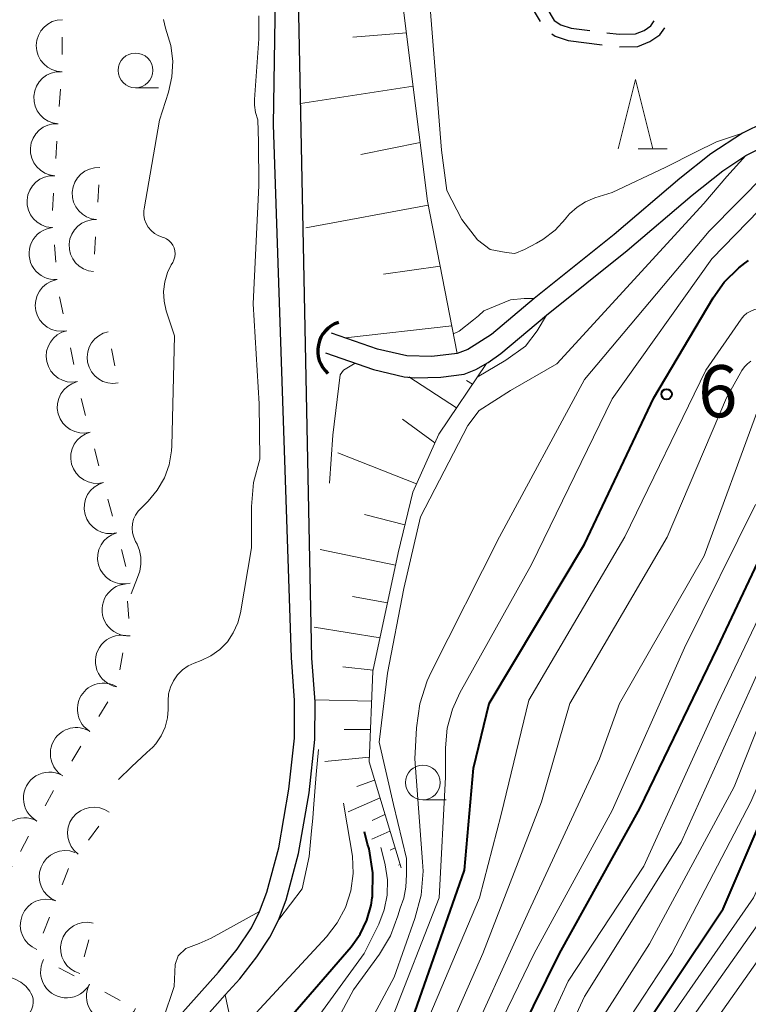
# Model space of a CAD drawing. Units: metres. Extents: x -72000 to -69999, y 27000 to 28500.
# Drawn here: x -71090 to -71037, y 27397 to 27468 of the extents above; entities that cross this region are included whole.
import ezdxf

# ---------------------------------------------------------------- set-up
doc = ezdxf.new("R2010")
doc.units = ezdxf.units.M
for name, color, linetype, lineweight in [('210100_道路縁(街区線)', 7, 'Continuous', 30), ('210600_庭園路等', 7, 'Continuous', 30), ('421900_坑口', 7, 'Continuous', 30), ('510100_河川', 7, 'Continuous', 30), ('610111_人工斜面(上)', 7, 'Continuous', 30), ('610199_人工斜面(ヒゲ)', 7, 'Continuous', 30), ('633100_広葉樹林', 7, 'Continuous', 13), ('633200_針葉樹林', 7, 'Continuous', 13), ('710100_等高線(計曲線)', 7, 'Continuous', 40), ('710200_等高線(主曲線)', 7, 'Continuous', 13), ('721200_露岩', 7, 'Continuous', 13), ('731200_図化機測定による標高点', 7, 'Continuous', 40)]:
    doc.layers.add(name, color=color, linetype=linetype, lineweight=lineweight)
doc.styles.add('Style-WORKING', font='MS Gothic.ttf')

msp = doc.modelspace()

# ---------------------------------------------------------------- linework, layer by layer
at = {"layer": '210100_道路縁(街区線)', "linetype": 'Continuous', "lineweight": 30, "flags": 128}
for points in [[(-71071.41, 27460.66), (-71071.18, 27474.54), (-71071.23, 27482.51), (-71071.6, 27488.71), (-71072.12, 27494.17), (-71073.58, 27503.84), (-71073.83, 27506.19), (-71073.9, 27508.19), (-71073.7, 27510.56), (-71073.28, 27512.16), (-71072.97, 27512.83), (-71072.39, 27513.38), (-71070.03, 27514.31)], [(-71090.92, 27374.08), (-71089.07, 27375.82), (-71087.53, 27377.64), (-71087.02, 27378.46), (-71086.53, 27379.84), (-71085.8, 27383.28), (-71085.41, 27384.75), (-71084.66, 27386.28), (-71083.58, 27387.91), (-71081.63, 27390.36), (-71079.19, 27393.16), (-71074.88, 27398.01), (-71073.84, 27399.17), (-71072.61, 27400.74), (-71071.66, 27402.17), (-71071.05, 27403.4), (-71070.5, 27404.85), (-71069.6, 27408.18), (-71068.83, 27412.57), (-71068.43, 27416.39), (-71068.41, 27419.12), (-71068.64, 27422.25), (-71069.71, 27474.57)], [(-71090.64, 27376.37), (-71088.91, 27378.32), (-71088.34, 27379.21), (-71087.85, 27380.56), (-71087.13, 27383.94), (-71086.75, 27385.39), (-71085.98, 27386.97), (-71084.87, 27388.66), (-71082.86, 27391.18), (-71080.34, 27394.07), (-71075.37, 27399.64), (-71074.03, 27401.31), (-71073, 27402.83), (-71072.42, 27404.02), (-71071.89, 27405.41), (-71071.03, 27408.61), (-71070.29, 27412.82), (-71069.9, 27416.49), (-71069.88, 27419.2), (-71070.1, 27422.3), (-71071.41, 27460.66)]]:
    msp.add_lwpolyline(points, dxfattribs=at)
at = {"layer": '210600_庭園路等', "linetype": 'Continuous', "lineweight": 30}
msp.add_line((-71054.098, 27471.311), (-71052.182, 27468.088), dxfattribs=at)
at = {"layer": '210600_庭園路等', "linetype": 'Continuous', "lineweight": 30, "flags": 128}
for points in [[(-71051.713, 27469.067), (-71051.18, 27468.17), (-71050.7, 27467.86), (-71049.96, 27467.61), (-71048.616, 27467.443)], [(-71047.376, 27467.29), (-71046.49, 27467.18), (-71045.32, 27467.21), (-71044.7, 27467.46), (-71044.21, 27467.79), (-71043.963, 27468.14)], [(-71051.347, 27467.201), (-71051.1, 27467.04), (-71050.16, 27466.73), (-71047.714, 27466.419)], [(-71046.474, 27466.272), (-71045.14, 27466.31), (-71044.28, 27466.65), (-71043.56, 27467.13), (-71043.2, 27467.642)]]:
    msp.add_lwpolyline(points, dxfattribs=at)
at = {"layer": '421900_坑口', "linetype": 'Continuous', "lineweight": 70}
msp.add_arc((-71066.05, 27444.382), 2.165, 108.34087, 228.34233, dxfattribs=at)
at = {"layer": '510100_河川', "linetype": 'Continuous', "lineweight": 30, "flags": 128}
for points in [[(-71036.04, 27460.83), (-71037.62, 27460.06), (-71039.9, 27458.57), (-71042.13, 27456.8), (-71046.86, 27452.76), (-71052.63, 27448.15), (-71055.7, 27445.56), (-71057.39, 27444.48), (-71058.18, 27444.19), (-71060, 27443.98), (-71061.79, 27444.02), (-71063.9, 27444.51), (-71067.22, 27445.66)], [(-71067.66, 27444.23), (-71064.19, 27443.04), (-71061.98, 27442.51), (-71061.22, 27442.45), (-71059.35, 27442.48), (-71057.66, 27442.71), (-71056.82, 27443.03), (-71055.93, 27443.55), (-71055.02, 27444.2), (-71051.73, 27446.95), (-71045.91, 27451.6), (-71041.23, 27455.59), (-71039.03, 27457.34), (-71037.38, 27458.45), (-71035.57, 27459.37)]]:
    msp.add_lwpolyline(points, dxfattribs=at)
at = {"layer": '610111_人工斜面(上)', "linetype": 'Continuous', "lineweight": 13, "flags": 128}
for points in [[(-71072.01, 27503.23), (-71065.25, 27498.46), (-71064.54, 27496.05), (-71063.4, 27479.09), (-71062.16, 27469.91), (-71060.3, 27455.17), (-71058.18, 27444.19)], [(-71056.06, 27443.47), (-71059.49, 27438.39), (-71061.36, 27434.21), (-71062.43, 27429.84), (-71064.24, 27421.33), (-71064.52, 27414.8), (-71062.21, 27407.16)], [(-71074.88, 27398.01), (-71074.17, 27394.61), (-71074.04, 27393.15), (-71074.07, 27392.53), (-71074.22, 27391.86), (-71074.91, 27390.35), (-71077.48, 27386.32), (-71078.23, 27384.9), (-71078.84, 27382.74), (-71079.84, 27377.63), (-71080.27, 27376.18), (-71080.54, 27375.58), (-71080.97, 27374.88), (-71081.54, 27374.17), (-71082.23, 27373.45), (-71083.85, 27372.02), (-71086.55, 27370.07), (-71089, 27368.58), (-71091.12, 27367.56)]]:
    msp.add_lwpolyline(points, dxfattribs=at)
at = {"layer": '610199_人工斜面(ヒゲ)', "linetype": 'Continuous', "lineweight": 13, "flags": 128}
for points in [[(-71061.83, 27467.29), (-71065.69, 27466.98)], [(-71061.35, 27463.45), (-71069.46, 27462.19)], [(-71060.83, 27459.38), (-71065.11, 27458.53)], [(-71060.25, 27454.88), (-71069.08, 27453.23)], [(-71059.39, 27450.48), (-71063.47, 27449.9)], [(-71058.56, 27446.18), (-71066.21, 27445.31)], [(-71058.21, 27440.29), (-71061.66, 27442.51)], [(-71057.06, 27441.99), (-71057.5, 27442.26)], [(-71059.77, 27437.76), (-71062.11, 27439.47)], [(-71061.1, 27434.8), (-71066.78, 27437.05)], [(-71061.93, 27431.86), (-71064.84, 27432.59)], [(-71062.62, 27428.95), (-71068.03, 27430.07)], [(-71063.19, 27426.24), (-71065.72, 27426.69)], [(-71063.73, 27423.73), (-71068.47, 27424.48)], [(-71064.22, 27421.38), (-71066.42, 27421.64)], [(-71064.33, 27419.17), (-71068.42, 27419.25)], [(-71064.42, 27417.13), (-71066.32, 27417.11)], [(-71064.51, 27415.13), (-71067.7, 27414.82)], [(-71064.12, 27413.48), (-71065.39, 27413.01)], [(-71063.73, 27412.19), (-71066.03, 27411.2)], [(-71063.37, 27410.99), (-71064.3, 27410.56)], [(-71063.01, 27409.79), (-71064.31, 27409.23)], [(-71062.64, 27408.6), (-71062.99, 27408.44)], [(-71062.28, 27407.4), (-71062.4, 27407.35)]]:
    msp.add_lwpolyline(points, dxfattribs=at)
at = {"layer": '633100_広葉樹林', "linetype": 'Continuous', "lineweight": 13}
for p, q in [((-71081.35, 27463.33), (-71079.683, 27463.33)), ((-71060.64, 27412.05), (-71058.973, 27412.05))]:
    msp.add_line(p, q, dxfattribs=at)
for centre in [(-71081.35, 27464.58), (-71060.64, 27413.3)]:
    msp.add_circle(centre, 1.25, dxfattribs=at)
at = {"layer": '633200_針葉樹林', "linetype": 'Continuous', "lineweight": 13}
msp.add_line((-71045.122, 27458.92), (-71043.038, 27458.92), dxfattribs=at)
at = {"layer": '633200_針葉樹林', "linetype": 'Continuous', "lineweight": 13, "flags": 128}
msp.add_lwpolyline([(-71046.58, 27458.92), (-71045.33, 27463.92), (-71044.08, 27458.92)], dxfattribs=at)
at = {"layer": '710100_等高線(計曲線)', "linetype": 'Continuous', "lineweight": 40, "flags": 128}
for points, elevation in [([(-71061.23, 27396.77), (-71057.65, 27407), (-71057, 27414.33), (-71055.86, 27419), (-71049, 27430.47), (-71044, 27441), (-71039.73, 27448.21), (-71038.93, 27449.33), (-71037.87, 27450.35), (-71037.45, 27450.69), (-71037.17, 27450.88)], 60), ([(-71056.44, 27389.56), (-71050.8, 27401), (-71045, 27411.43), (-71039.4, 27423), (-71034.85, 27432.65)], 70), ([(-71046.49, 27393), (-71039, 27404.2), (-71034.37, 27415), (-71032.97, 27417), (-71032.4, 27417.69), (-71031.71, 27418.27), (-71030.93, 27418.72), (-71030.09, 27419.03), (-71029.15, 27419.19), (-71028.78, 27419.22), (-71027.04, 27419.2), (-71025.33, 27418.88), (-71024.58, 27418.64), (-71019, 27416.59), (-71010.13, 27413.87), (-71003, 27410.77), (-70995.54, 27406.46), (-70989, 27402.03), (-70981.68, 27398.32), (-70973.92, 27394.08)], 80), ([(-71064.62, 27408.87), (-71064.84, 27409.75)], 50), ([(-71074.3, 27391.68), (-71074.04, 27391.96), (-71065.81, 27401.48), (-71065.16, 27402.38), (-71064.67, 27403.39), (-71064.37, 27404.46), (-71064.29, 27405), (-71064.28, 27405.06), (-71064.25, 27406.8), (-71064.52, 27408.53), (-71064.62, 27408.87)], 50)]:
    msp.add_lwpolyline(points, dxfattribs=dict(at, elevation=elevation))
at = {"layer": '710200_等高線(主曲線)', "linetype": 'Continuous', "lineweight": 13, "flags": 128}
for points, elevation in [([(-71050.07, 27454.24), (-71050.31, 27453.96), (-71050.36, 27453.89), (-71051.12, 27453.07), (-71052, 27452.4), (-71052.46, 27452.13), (-71053.32, 27451.68), (-71054.02, 27451.39), (-71054.65, 27451.47), (-71055.8, 27451.67), (-71056.7, 27452.38), (-71057.83, 27453.85), (-71058.92, 27455.93), (-71059.3, 27458.83), (-71060.85, 27478.46), (-71061.38, 27491), (-71061.22, 27495.23), (-71061.14, 27499.61), (-71060.92, 27500.68)], 54), ([(-71072.53, 27461.03), (-71072.7, 27461.54), (-71072.78, 27462.07), (-71072.77, 27462.48), (-71072.45, 27466.86), (-71072.47, 27468.51)], 44), ([(-71078.67, 27450.74), (-71078.58, 27450.94), (-71078.52, 27451.15), (-71078.5, 27451.37), (-71078.52, 27451.58), (-71078.57, 27451.79), (-71078.66, 27451.99), (-71078.79, 27452.17), (-71078.94, 27452.32), (-71079.12, 27452.45), (-71079.31, 27452.54), (-71079.42, 27452.58), (-71079.72, 27452.68), (-71079.99, 27452.84), (-71080.22, 27453.04), (-71080.43, 27453.28), (-71080.58, 27453.55), (-71080.69, 27453.84), (-71080.74, 27454.15), (-71080.74, 27454.46), (-71080.72, 27454.61), (-71079.62, 27461), (-71078.98, 27463), (-71078.73, 27464.11), (-71078.67, 27465.24), (-71078.81, 27466.37), (-71078.99, 27467), (-71079.19, 27467.63), (-71079.33, 27468.25)], 42), ([(-71082.57, 27413.52), (-71081.63, 27414.43), (-71080.53, 27415.47), (-71080.09, 27415.85), (-71079.88, 27416.09), (-71079.49, 27416.66), (-71079.21, 27417.29), (-71079.05, 27417.95), (-71079, 27418.57), (-71079, 27419.18), (-71078.96, 27419.68), (-71078.82, 27420.17), (-71078.61, 27420.63), (-71078.32, 27421.05), (-71077.96, 27421.41), (-71077.55, 27421.7), (-71077.12, 27421.9), (-71076.61, 27422.09), (-71075.91, 27422.43), (-71075.28, 27422.89), (-71074.73, 27423.44), (-71074.3, 27424.09), (-71073.98, 27424.8), (-71073.79, 27425.52), (-71073, 27430.19), (-71073, 27433.17), (-71072.85, 27434.9), (-71072.4, 27436.59), (-71072.44, 27440.58), (-71072.87, 27447.78), (-71072.45, 27456.28), (-71072.49, 27459.43), (-71072.53, 27461.03)], 44), ([(-71037.62, 27460.06), (-71039.49, 27459.44), (-71040.99, 27458.69), (-71043.13, 27457.61), (-71047, 27455.78), (-71048.25, 27455.39), (-71048.92, 27455.12), (-71049.53, 27454.73), (-71050.07, 27454.24)], 54), ([(-71070.79, 27388.8), (-71065.63, 27398.37), (-71063.77, 27400.95), (-71062.98, 27402.27), (-71062.44, 27403.7), (-71062.27, 27404.26), (-71062.01, 27404.98), (-71061.88, 27405.77), (-71061.83, 27406.68), (-71061.83, 27407.82), (-71062.76, 27411.72), (-71063.8, 27416.2), (-71063.18, 27421.18), (-71062.01, 27427.26), (-71060.81, 27432.43), (-71057.41, 27439.02), (-71056.58, 27440.08), (-71054.32, 27441.52), (-71051, 27443.45), (-71040.39, 27455), (-71038.73, 27456.93), (-71037.38, 27458.45)], 54), ([(-71068.23, 27389), (-71062.72, 27399.28), (-71061.21, 27403.51), (-71060.77, 27405.19), (-71060.63, 27406.93), (-71060.66, 27407.6), (-71061.21, 27415), (-71061.1, 27417.24), (-71060.87, 27418.96), (-71060.33, 27420.62), (-71060.05, 27421.24), (-71055.13, 27431), (-71049, 27442.31), (-71040, 27453), (-71035.91, 27457.16)], 56), ([(-71063, 27395.97), (-71059.46, 27405), (-71059, 27413.69), (-71059, 27415.81), (-71058.88, 27417.22), (-71058.51, 27418.59), (-71057.97, 27419.77), (-71052.81, 27429), (-71047, 27440.94), (-71039.83, 27451), (-71036.41, 27454.52)], 58), ([(-71081.65, 27426.88), (-71081.2, 27428.06), (-71081.04, 27428.53), (-71080.96, 27429.02), (-71080.97, 27429.52), (-71081.06, 27430.01), (-71081.24, 27430.47), (-71081.34, 27430.66), (-71081.48, 27430.96), (-71081.57, 27431.28), (-71081.6, 27431.61), (-71081.57, 27431.94), (-71081.49, 27432.26), (-71081.35, 27432.56), (-71081.16, 27432.83), (-71081.04, 27432.96), (-71080.43, 27433.57), (-71079.78, 27434.35), (-71079.27, 27435.23), (-71078.92, 27436.18), (-71078.75, 27437.18), (-71078.73, 27437.55), (-71078.53, 27445.47), (-71079.13, 27447.26), (-71079.29, 27447.95), (-71079.33, 27448.66), (-71079.24, 27449.36), (-71079.04, 27450.03), (-71078.77, 27450.58), (-71078.67, 27450.74)], 42), ([(-71052.63, 27448.15), (-71053.33, 27448.16), (-71054.32, 27448.06), (-71056.24, 27447.27), (-71056.64, 27446.9), (-71057, 27446.62)], 52), ([(-71093.41, 27354.51), (-71083.22, 27360.78), (-71077.23, 27367), (-71075.85, 27370.07), (-71075, 27371.59), (-71073.89, 27372.94), (-71073.48, 27373.34), (-71071.67, 27375), (-71065.66, 27383), (-71061, 27394.52), (-71056.56, 27405), (-71055, 27411), (-71053, 27419.22), (-71046.08, 27431), (-71040.25, 27443), (-71037.71, 27446.66), (-71037.52, 27446.9), (-71037.29, 27447.09), (-71037.02, 27447.25), (-71036.74, 27447.35), (-71036.44, 27447.41), (-71036.13, 27447.41)], 62), ([(-71057, 27446.62), (-71058.03, 27445.81), (-71058.17, 27445.72), (-71058.33, 27445.66), (-71058.44, 27445.63)], 52), ([(-71056.72, 27442.48), (-71054.66, 27443.71), (-71053.24, 27444.72), (-71052.4, 27445.82), (-71051.73, 27446.95)], 52), ([(-71067.36, 27434.86), (-71067.14, 27438.32), (-71066.61, 27442.65), (-71066.35, 27442.99), (-71065.52, 27443.5)], 46), ([(-71038.77, 27441), (-71037.65, 27442.98), (-71037.47, 27443.24), (-71037.25, 27443.46), (-71037, 27443.64)], 64), ([(-71093, 27351.33), (-71082.24, 27359), (-71079.56, 27360.91), (-71078.24, 27362.05), (-71077.13, 27363.39), (-71076.84, 27363.84), (-71075.32, 27366.32), (-71075.08, 27366.81), (-71074.93, 27367.33), (-71074.87, 27367.87), (-71074.89, 27368.28), (-71074.9, 27368.68), (-71074.83, 27369.09), (-71074.7, 27369.48), (-71074.5, 27369.84), (-71074.29, 27370.11), (-71066.19, 27379), (-71061, 27390.36), (-71056.33, 27401), (-71052.09, 27411.91), (-71050.04, 27419), (-71043.04, 27430.96), (-71038.77, 27441)], 64), ([(-71058.03, 27393), (-71053, 27404.03), (-71047.92, 27415), (-71046.47, 27419), (-71040.38, 27429.62), (-71036.51, 27440.13)], 66), ([(-71057.91, 27390.09), (-71052.61, 27401), (-71047, 27411.29), (-71041.79, 27423), (-71036.67, 27433.33)], 68), ([(-71039.38, 27419), (-71034.28, 27429.72), (-71033.37, 27430.63), (-71033.17, 27430.8), (-71032.93, 27430.93), (-71032.68, 27431.03), (-71032.42, 27431.07), (-71032.15, 27431.07), (-71031.88, 27431.03), (-71031.63, 27430.93), (-71031.41, 27430.81), (-71025.85, 27427), (-71018.51, 27423.49), (-71010.88, 27421), (-71003.78, 27418.22), (-70997, 27414.65), (-70989.41, 27410.59), (-70981, 27407.7), (-70973.96, 27404.04), (-70967.56, 27400.44), (-70961.93, 27397.6), (-70961.09, 27397.26)], 72), ([(-71053, 27389.21), (-71049, 27397.89), (-71042.04, 27409), (-71037, 27420.09), (-71034.65, 27425.32), (-71034.02, 27426.45), (-71033.2, 27427.46), (-71032.45, 27428.14), (-71032.11, 27428.36), (-71031.74, 27428.52), (-71031.34, 27428.61), (-71030.94, 27428.63), (-71030.54, 27428.58), (-71030.15, 27428.46), (-71029.79, 27428.28), (-71029.56, 27428.12)], 74), ([(-71051.13, 27391), (-71044.32, 27401.68), (-71038.22, 27413), (-71034.35, 27422.72), (-71033.91, 27423.59), (-71033.33, 27424.37), (-71032.61, 27425.04), (-71032.37, 27425.23), (-71031.96, 27425.47)], 76), ([(-71049.76, 27390.24), (-71042.69, 27401), (-71037, 27411.92), (-71033.52, 27419.98), (-71033.05, 27420.85), (-71032.44, 27421.62), (-71032, 27422.04), (-71031.67, 27422.27), (-71031.3, 27422.45)], 78), ([(-71091.4, 27334.7), (-71084.39, 27343), (-71077.85, 27351), (-71072.76, 27354.39), (-71071.4, 27355.48), (-71070.25, 27356.79), (-71069.87, 27357.37), (-71069.53, 27357.9), (-71068.73, 27359.45), (-71068.18, 27361.26), (-71067.44, 27364.89), (-71066.95, 27366.56), (-71066.17, 27368.12), (-71065.66, 27368.88), (-71058.12, 27379), (-71054.6, 27389.4), (-71050.18, 27399), (-71044.72, 27407.28), (-71039.38, 27419)], 72), ([(-71071.02, 27403.44), (-71069.34, 27405.65), (-71068.84, 27407.98), (-71068.66, 27409.82), (-71068.57, 27410.74), (-71068.53, 27411.44), (-71068.32, 27413.89), (-71068.16, 27415.67)], 46), ([(-71045, 27393.21), (-71036.81, 27405), (-71034.02, 27411.1), (-71033.23, 27412.5), (-71032.21, 27413.73), (-71031, 27414.76), (-71030.05, 27415.32), (-71029.02, 27415.7), (-71027.94, 27415.9), (-71026.85, 27415.91), (-71026.56, 27415.88), (-71020.84, 27415.16), (-71013, 27412.82), (-71004.17, 27409.83), (-70997, 27405.97), (-70989.57, 27401), (-70982.8, 27397.2)], 82), ([(-71074.25, 27394.99), (-71072.39, 27397), (-71067.58, 27402.2), (-71066.81, 27403.19), (-71066.22, 27404.3), (-71065.84, 27405.5), (-71065.67, 27406.75), (-71065.72, 27408.01), (-71066.1, 27410.26), (-71066.35, 27411.82)], 48), ([(-71045, 27391.03), (-71036.55, 27403), (-71034, 27407.49), (-71033.01, 27408.92), (-71031.78, 27410.16), (-71031.4, 27410.47), (-71031, 27410.78), (-71029.93, 27411.46), (-71028.76, 27411.95), (-71027.52, 27412.23), (-71026.48, 27412.29), (-71017.81, 27412.19), (-71009, 27409.97), (-71001.38, 27406.62), (-70994.14, 27403), (-70987.61, 27398.39), (-70981, 27394.89)], 84), ([(-71078.27, 27384.74), (-71073, 27389.84), (-71064.86, 27401), (-71063.82, 27403.11), (-71063.42, 27404.13), (-71063.21, 27405.2), (-71063.19, 27406.3), (-71063.35, 27407.38), (-71063.38, 27407.49), (-71063.68, 27408.63)], 52), ([(-71041.79, 27393), (-71034.09, 27403.91), (-71031.74, 27406.87), (-71030.98, 27407.67), (-71030.09, 27408.33), (-71029.97, 27408.4), (-71029.47, 27408.63), (-71028.94, 27408.78), (-71028.4, 27408.83), (-71027.85, 27408.78), (-71027.77, 27408.77), (-71026.97, 27408.61), (-71025.3, 27408.43), (-71023.63, 27408.54), (-71023.04, 27408.65)], 86), ([(-71077.72, 27401.34), (-71076.77, 27401.7), (-71075.9, 27402.09), (-71072.45, 27403.98)], 46), ([(-71080.32, 27394.11), (-71079.36, 27396.27), (-71078.56, 27398.62), (-71078.49, 27400.2), (-71078.28, 27400.81), (-71077.72, 27401.34)], 46), ([(-71090.86, 27391), (-71090.33, 27393.53), (-71089.91, 27394.94), (-71089.24, 27396.28), (-71088.92, 27396.8), (-71088.81, 27397), (-71088.74, 27397.23), (-71088.72, 27397.46), (-71088.73, 27397.69), (-71088.78, 27397.92), (-71088.88, 27398.14), (-71088.96, 27398.28), (-71089.26, 27398.63), (-71089.61, 27398.92), (-71090.01, 27399.15), (-71090.32, 27399.27), (-71090.81, 27399.42), (-71091.35, 27399.65), (-71091.74, 27400.1), (-71092.05, 27400.5)], 42)]:
    msp.add_lwpolyline(points, dxfattribs=dict(at, elevation=elevation))
at = {"layer": '721200_露岩', "linetype": 'Continuous', "lineweight": 13}
for p, q in [((-71086.631, 27465.729), (-71086.621, 27466.979)), ((-71086.845, 27461.986), (-71086.764, 27463.233)), ((-71087.086, 27458.243), (-71087.005, 27459.491)), ((-71087.327, 27454.501), (-71087.247, 27455.749)), ((-71084.073, 27455.081), (-71084, 27456.329)), ((-71084.295, 27451.337), (-71084.221, 27452.585)), ((-71087.088, 27450.764), (-71087.193, 27452.009)), ((-71086.565, 27447.058), (-71086.827, 27448.28)), ((-71085.78, 27443.391), (-71086.041, 27444.613)), ((-71082.842, 27443.298), (-71083.075, 27444.526)), ((-71084.947, 27439.735), (-71085.27, 27440.943)), ((-71083.981, 27436.112), (-71084.303, 27437.32)), ((-71083.014, 27432.489), (-71083.336, 27433.697)), ((-71082.047, 27428.866), (-71082.369, 27430.074)), ((-71081.834, 27425.114), (-71081.93, 27426.36)), ((-71082.47, 27421.419), (-71082.257, 27422.651)), ((-71083.984, 27418.052), (-71083.334, 27419.12)), ((-71085.934, 27414.849), (-71085.284, 27415.917)), ((-71087.849, 27411.625), (-71087.25, 27412.723)), ((-71084.743, 27409.147), (-71083.998, 27410.151)), ((-71089.646, 27408.334), (-71089.047, 27409.431)), ((-71086.634, 27405.946), (-71086.179, 27407.11)), ((-71088.001, 27402.454), (-71087.545, 27403.618)), ((-71085.037, 27400.758), (-71084.717, 27401.966)), ((-71085.762, 27399.375), (-71086.865, 27399.963)), ((-71082.452, 27397.613), (-71083.555, 27398.2))]:
    msp.add_line(p, q, dxfattribs=at)
for centre, start, end in [((-71086.626, 27466.354), 89.51853, 269.51853), ((-71086.804, 27462.609), 86.31349, 266.31349), ((-71087.046, 27458.867), 86.31349, 266.31349), ((-71084.037, 27455.705), 86.62032, 266.62032), ((-71087.287, 27455.125), 86.31349, 266.31349), ((-71084.258, 27451.961), 86.62032, 266.62032), ((-71087.14, 27451.387), 94.82323, 274.82323), ((-71086.696, 27447.669), 102.08997, 282.08997), ((-71085.91, 27444.002), 102.08997, 282.08997), ((-71082.958, 27443.912), 100.76999, 280.76999), ((-71085.109, 27440.339), 104.9409, 284.9409), ((-71084.142, 27436.716), 104.9409, 284.9409), ((-71083.175, 27433.093), 104.9409, 284.9409), ((-71082.208, 27429.47), 104.9409, 284.9409), ((-71081.882, 27425.737), 94.41036, 274.41036), ((-71082.364, 27422.035), 80.17329, 260.17329), ((-71083.659, 27418.586), 58.6689, 238.6689), ((-71085.609, 27415.383), 58.6689, 238.6689), ((-71087.549, 27412.174), 61.3698, 241.3698), ((-71084.37, 27409.649), 53.43352, 233.43352), ((-71089.346, 27408.883), 61.3698, 241.3698), ((-71086.407, 27406.528), 68.62938, 248.62938), ((-71087.773, 27403.036), 68.62938, 248.62938), ((-71084.877, 27401.362), 75.15455, 255.15455), ((-71086.313, 27399.669), 151.95985, 331.95985), ((-71083.003, 27397.906), 151.95985, 331.95985)]:
    msp.add_arc(centre, 1.875, start, end, dxfattribs=at)
at = {"layer": '731200_図化機測定による標高点', "linetype": 'Continuous', "lineweight": 40}
msp.add_circle((-71043.08, 27441.26, 60.01), 0.375, dxfattribs=at)

# ---------------------------------------------------------------- texts
at = {"layer": '731200_図化機測定による標高点', "linetype": 'Continuous', "lineweight": 40, "style": 'Style-WORKING'}
msp.add_text('6', height=3.75, dxfattribs=at).set_placement((-71040.81, 27439.6, -9.999))

doc.saveas('drawing.dxf')
